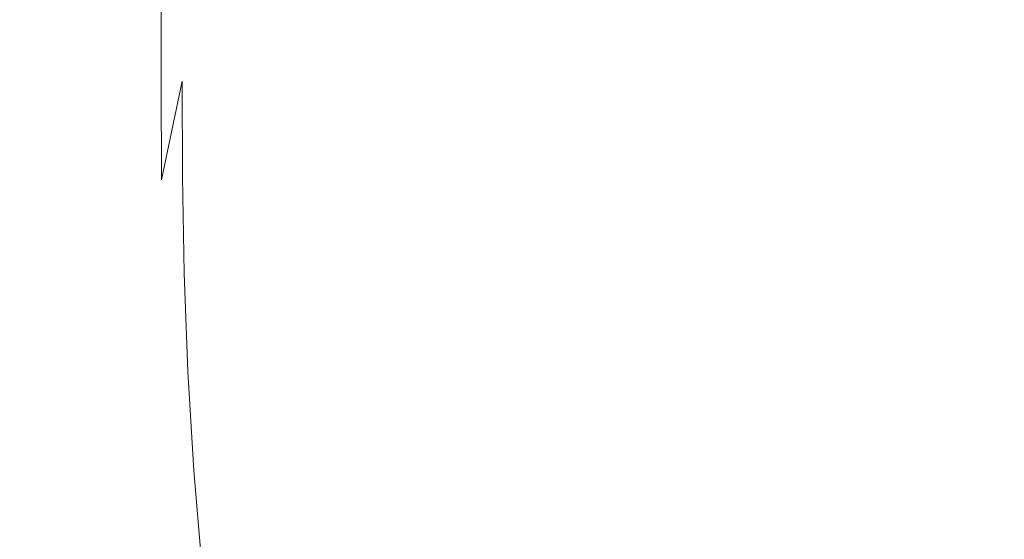
# Model space of a CAD drawing. Extents: x -900 to 900, y -400 to 400.
# Drawn here: x -628 to -379, y -136 to -5 of the extents above; entities that cross this region are included whole.
import ezdxf

# ---------------------------------------------------------------- set-up
doc = ezdxf.new("R2010")
doc.units = 0
doc.header["$LTSCALE"] = 500
doc.header["$MEASUREMENT"] = 0
doc.layers.add('EXC-CERAMIKA', color=7, linetype='Continuous')

msp = doc.modelspace()

# ---------------------------------------------------------------- linework, layer by layer
at = {"layer": 'EXC-CERAMIKA', "lineweight": 0}
for points, invisible_edges in [([(-624.79, 3.15, -150.14), (-636.73, 3.15, -127.37), (-636.65, -23.7, -127.1), (-624.79, 3.15, -150.14)], 15), ([(-636.65, -23.7, -127.1), (-624.73, -23.06, -149.84), (-624.79, 3.15, -150.14), (-636.65, -23.7, -127.1)], 15), ([(-615.66, 3.15, -167.17), (-624.79, 3.15, -150.14), (-624.73, -23.06, -149.84), (-615.66, 3.15, -167.17)], 15), ([(-624.73, -23.06, -149.84), (-615.61, -22.57, -166.87), (-615.66, 3.15, -167.17), (-624.73, -23.06, -149.84)], 15), ([(-608.59, 3.15, -179.55), (-615.66, 3.15, -167.17), (-615.61, -22.57, -166.87), (-608.59, 3.15, -179.55)], 15), ([(-615.61, -22.57, -166.87), (-608.55, -22.14, -179.25), (-608.59, 3.15, -179.55), (-615.61, -22.57, -166.87)], 15), ([(-602.81, 3.15, -188.35), (-608.59, 3.15, -179.55), (-608.55, -22.14, -179.25), (-602.81, 3.15, -188.35)], 15), ([(-608.55, -22.14, -179.25), (-602.79, -21.75, -188.08), (-602.81, 3.15, -188.35), (-608.55, -22.14, -179.25)], 15), ([(-597.59, 3.15, -194.65), (-602.81, 3.15, -188.35), (-602.79, -21.75, -188.08), (-597.59, 3.15, -194.65)], 15), ([(-602.79, -21.75, -188.08), (-597.58, -21.31, -194.41), (-597.59, 3.15, -194.65), (-602.79, -21.75, -188.08)], 15), ([(-592.51, 3.15, -199.08), (-597.59, 3.15, -194.65), (-597.58, -21.31, -194.41), (-592.51, 3.15, -199.08)], 15), ([(-597.58, -21.31, -194.41), (-592.52, -20.87, -198.89), (-592.51, 3.15, -199.08), (-597.58, -21.31, -194.41)], 15), ([(-587.2, 3.15, -202.27), (-592.51, 3.15, -199.08), (-592.52, -20.87, -198.89), (-587.2, 3.15, -202.27)], 13), ([(-592.52, -20.87, -198.89), (-587.21, -20.44, -202.13), (-587.2, 3.15, -202.27), (-592.52, -20.87, -198.89)], 15), ([(-581.25, 3.15, -204.85), (-587.2, 3.15, -202.27), (-587.21, -20.44, -202.13), (-581.25, 3.15, -204.85)], 15), ([(-587.21, -20.44, -202.13), (-581.26, -20.04, -204.75), (-581.25, 3.15, -204.85), (-587.21, -20.44, -202.13)], 15), ([(-581.25, 3.15, -204.85), (-581.26, -20.04, -204.75), (-574.27, -19.69, -207.39), (-581.25, 3.15, -204.85)], 15), ([(-574.27, -19.69, -207.39), (-574.28, 3.15, -207.45), (-581.25, 3.15, -204.85), (-574.27, -19.69, -207.39)], 15), ([(-574.28, 3.15, -207.45), (-574.27, -19.69, -207.39), (-566.5, -19.42, -209.88), (-574.28, 3.15, -207.45)], 15), ([(-566.5, -19.42, -209.88), (-566.54, 3.15, -209.92), (-574.28, 3.15, -207.45), (-566.5, -19.42, -209.88)], 15), ([(-566.54, 3.15, -209.92), (-566.5, -19.42, -209.88), (-558.2, -19.22, -212.09), (-566.54, 3.15, -209.92)], 15), ([(-558.2, -19.22, -212.09), (-558.27, 3.15, -212.12), (-566.54, 3.15, -209.92), (-558.2, -19.22, -212.09)], 15), ([(-558.27, 3.15, -212.12), (-558.2, -19.22, -212.09), (-549.6, -19.11, -213.87), (-558.27, 3.15, -212.12)], 15), ([(-549.6, -19.11, -213.87), (-549.72, 3.15, -213.89), (-558.27, 3.15, -212.12), (-549.6, -19.11, -213.87)], 15), ([(-541.14, 3.15, -215.09), (-549.72, 3.15, -213.89), (-549.6, -19.11, -213.87), (-541.14, 3.15, -215.09)], 15), ([(-549.6, -19.11, -213.87), (-540.98, -19.1, -215.08), (-541.14, 3.15, -215.09), (-549.6, -19.11, -213.87)], 15), ([(-531.32, 3.15, -215.88), (-541.14, 3.15, -215.09), (-540.98, -19.1, -215.08), (-531.32, 3.15, -215.88)], 15), ([(-540.98, -19.1, -215.08), (-531.11, -19.16, -215.87), (-531.32, 3.15, -215.88), (-540.98, -19.1, -215.08)], 15), ([(-519.04, 3.15, -216.43), (-531.32, 3.15, -215.88), (-531.11, -19.16, -215.87), (-519.04, 3.15, -216.43)], 15), ([(-531.11, -19.16, -215.87), (-518.8, -19.22, -216.42), (-519.04, 3.15, -216.43), (-531.11, -19.16, -215.87)], 15), ([(-503.08, 3.15, -216.9), (-519.04, 3.15, -216.43), (-518.8, -19.22, -216.42), (-503.08, 3.15, -216.9)], 15), ([(-518.8, -19.22, -216.42), (-502.84, -19.26, -216.89), (-503.08, 3.15, -216.9), (-518.8, -19.22, -216.42)], 15), ([(-482.24, 3.15, -217.47), (-503.08, 3.15, -216.9), (-502.84, -19.26, -216.89), (-482.24, 3.15, -217.47)], 15), ([(-502.84, -19.26, -216.89), (-482.03, -19.23, -217.46), (-482.24, 3.15, -217.47), (-502.84, -19.26, -216.89)], 15), ([(-458.01, 3.15, -218.12), (-482.24, 3.15, -217.47), (-482.03, -19.23, -217.46), (-458.01, 3.15, -218.12)], 15), ([(-482.03, -19.23, -217.46), (-457.84, -19.15, -218.12), (-458.01, 3.15, -218.12), (-482.03, -19.23, -217.46)], 15), ([(-431.89, 3.15, -218.89), (-458.01, 3.15, -218.12), (-457.84, -19.15, -218.12), (-431.89, 3.15, -218.89)], 15), ([(-457.84, -19.15, -218.12), (-431.76, -19.05, -218.9), (-431.89, 3.15, -218.89), (-457.84, -19.15, -218.12)], 15), ([(-405.37, 3.15, -219.77), (-431.89, 3.15, -218.89), (-431.76, -19.05, -218.9), (-405.37, 3.15, -219.77)], 15), ([(-431.76, -19.05, -218.9), (-405.27, -18.94, -219.78), (-405.37, 3.15, -219.77), (-431.76, -19.05, -218.9)], 15), ([(-379.95, 3.15, -220.77), (-405.37, 3.15, -219.77), (-405.27, -18.94, -219.78), (-379.95, 3.15, -220.77)], 15), ([(-405.27, -18.94, -219.78), (-379.86, -18.84, -220.78), (-379.95, 3.15, -220.77), (-405.27, -18.94, -219.78)], 15), ([(-355.74, 3.15, -221.8), (-379.95, 3.15, -220.77), (-379.86, -18.84, -220.78), (-355.74, 3.15, -221.8)], 15), ([(-379.86, -18.84, -220.78), (-355.65, -18.76, -221.82), (-355.74, 3.15, -221.8), (-379.86, -18.84, -220.78)], 15), ([(-574.07, -42.94, -207.25), (-574.27, -19.69, -207.39), (-581.26, -20.04, -204.75), (-574.07, -42.94, -207.25)], 15), ([(-566.22, -42.32, -209.8), (-566.5, -19.42, -209.88), (-574.27, -19.69, -207.39), (-566.22, -42.32, -209.8)], 15), ([(-574.27, -19.69, -207.39), (-574.07, -42.94, -207.25), (-566.22, -42.32, -209.8), (-574.27, -19.69, -207.39)], 15), ([(-557.83, -41.85, -212.05), (-558.2, -19.22, -212.09), (-566.5, -19.42, -209.88), (-557.83, -41.85, -212.05)], 15), ([(-566.5, -19.42, -209.88), (-566.22, -42.32, -209.8), (-557.83, -41.85, -212.05), (-566.5, -19.42, -209.88)], 15), ([(-549.13, -41.57, -213.84), (-549.6, -19.11, -213.87), (-558.2, -19.22, -212.09), (-549.13, -41.57, -213.84)], 15), ([(-558.2, -19.22, -212.09), (-557.83, -41.85, -212.05), (-549.13, -41.57, -213.84), (-558.2, -19.22, -212.09)], 15), ([(-540.98, -19.1, -215.08), (-549.6, -19.11, -213.87), (-549.13, -41.57, -213.84), (-540.98, -19.1, -215.08)], 15), ([(-549.13, -41.57, -213.84), (-540.4, -41.5, -215.05), (-540.98, -19.1, -215.08), (-549.13, -41.57, -213.84)], 15), ([(-531.11, -19.16, -215.87), (-540.98, -19.1, -215.08), (-540.4, -41.5, -215.05), (-531.11, -19.16, -215.87)], 15), ([(-540.4, -41.5, -215.05), (-530.44, -41.55, -215.85), (-531.11, -19.16, -215.87), (-540.4, -41.5, -215.05)], 15), ([(-518.8, -19.22, -216.42), (-531.11, -19.16, -215.87), (-530.44, -41.55, -215.85), (-518.8, -19.22, -216.42)], 15), ([(-530.44, -41.55, -215.85), (-518.08, -41.65, -216.41), (-518.8, -19.22, -216.42), (-530.44, -41.55, -215.85)], 15), ([(-502.84, -19.26, -216.89), (-518.8, -19.22, -216.42), (-518.08, -41.65, -216.41), (-502.84, -19.26, -216.89)], 15), ([(-518.08, -41.65, -216.41), (-502.13, -41.71, -216.88), (-502.84, -19.26, -216.89), (-518.08, -41.65, -216.41)], 15), ([(-482.03, -19.23, -217.46), (-502.84, -19.26, -216.89), (-502.13, -41.71, -216.88), (-482.03, -19.23, -217.46)], 15), ([(-502.13, -41.71, -216.88), (-481.41, -41.63, -217.46), (-482.03, -19.23, -217.46), (-502.13, -41.71, -216.88)], 15), ([(-457.84, -19.15, -218.12), (-482.03, -19.23, -217.46), (-481.41, -41.63, -217.46), (-457.84, -19.15, -218.12)], 15), ([(-481.41, -41.63, -217.46), (-457.36, -41.47, -218.13), (-457.84, -19.15, -218.12), (-481.41, -41.63, -217.46)], 15), ([(-431.76, -19.05, -218.9), (-457.84, -19.15, -218.12), (-457.36, -41.47, -218.13), (-431.76, -19.05, -218.9)], 15), ([(-457.36, -41.47, -218.13), (-431.43, -41.27, -218.91), (-431.76, -19.05, -218.9), (-457.36, -41.47, -218.13)], 15), ([(-405.27, -18.94, -219.78), (-431.76, -19.05, -218.9), (-431.43, -41.27, -218.91), (-405.27, -18.94, -219.78)], 15), ([(-431.43, -41.27, -218.91), (-405.06, -41.06, -219.8), (-405.27, -18.94, -219.78), (-431.43, -41.27, -218.91)], 15), ([(-379.86, -18.84, -220.78), (-405.27, -18.94, -219.78), (-405.06, -41.06, -219.8), (-379.86, -18.84, -220.78)], 15), ([(-405.06, -41.06, -219.8), (-379.69, -40.88, -220.81), (-379.86, -18.84, -220.78), (-405.06, -41.06, -219.8)], 15), ([(-355.65, -18.76, -221.82), (-379.86, -18.84, -220.78), (-379.69, -40.88, -220.81), (-355.65, -18.76, -221.82)], 15), ([(-379.69, -40.88, -220.81), (-355.48, -40.74, -221.84), (-355.65, -18.76, -221.82), (-379.69, -40.88, -220.81)], 15), ([(-608.55, -22.14, -179.25), (-615.61, -22.57, -166.87), (-615.41, -48.81, -166.04), (-608.55, -22.14, -179.25)], 15), ([(-615.41, -48.81, -166.04), (-608.38, -47.97, -178.43), (-608.55, -22.14, -179.25), (-615.41, -48.81, -166.04)], 15), ([(-602.79, -21.75, -188.08), (-608.55, -22.14, -179.25), (-608.38, -47.97, -178.43), (-602.79, -21.75, -188.08)], 15), ([(-608.38, -47.97, -178.43), (-602.64, -47.17, -187.31), (-602.79, -21.75, -188.08), (-608.38, -47.97, -178.43)], 15), ([(-597.58, -21.31, -194.41), (-602.79, -21.75, -188.08), (-602.64, -47.17, -187.31), (-597.58, -21.31, -194.41)], 15), ([(-602.64, -47.17, -187.31), (-597.45, -46.3, -193.76), (-597.58, -21.31, -194.41), (-602.64, -47.17, -187.31)], 15), ([(-592.52, -20.87, -198.89), (-597.58, -21.31, -194.41), (-597.45, -46.3, -193.76), (-592.52, -20.87, -198.89)], 15), ([(-597.45, -46.3, -193.76), (-592.4, -45.4, -198.38), (-592.52, -20.87, -198.89), (-597.45, -46.3, -193.76)], 15), ([(-587.21, -20.44, -202.13), (-592.52, -20.87, -198.89), (-592.4, -45.4, -198.38), (-587.21, -20.44, -202.13)], 9), ([(-592.4, -45.4, -198.38), (-587.08, -44.51, -201.77), (-587.21, -20.44, -202.13), (-592.4, -45.4, -198.38)], 15), ([(-581.26, -20.04, -204.75), (-587.21, -20.44, -202.13), (-587.08, -44.51, -201.77), (-581.26, -20.04, -204.75)], 13), ([(-587.08, -44.51, -201.77), (-581.11, -43.68, -204.53), (-581.26, -20.04, -204.75), (-587.08, -44.51, -201.77)], 15), ([(-581.26, -20.04, -204.75), (-581.11, -43.68, -204.53), (-574.07, -42.94, -207.25), (-581.26, -20.04, -204.75)], 15), ([(-624.73, -23.06, -149.84), (-636.65, -23.7, -127.1), (-636.35, -51.07, -126.34), (-624.73, -23.06, -149.84)], 15), ([(-636.35, -51.07, -126.34), (-624.48, -49.81, -149.04), (-624.73, -23.06, -149.84), (-636.35, -51.07, -126.34)], 15), ([(-615.61, -22.57, -166.87), (-624.73, -23.06, -149.84), (-624.48, -49.81, -149.04), (-615.61, -22.57, -166.87)], 15), ([(-624.48, -49.81, -149.04), (-615.41, -48.81, -166.04), (-615.61, -22.57, -166.87), (-624.48, -49.81, -149.04)], 15), ([(-557.01, -64.46, -212.01), (-557.83, -41.85, -212.05), (-566.22, -42.32, -209.8), (-557.01, -64.46, -212.01)], 15), ([(-548.18, -63.86, -213.82), (-549.13, -41.57, -213.84), (-557.83, -41.85, -212.05), (-548.18, -63.86, -213.82)], 15), ([(-557.83, -41.85, -212.05), (-557.01, -64.46, -212.01), (-548.18, -63.86, -213.82), (-557.83, -41.85, -212.05)], 15), ([(-540.4, -41.5, -215.05), (-549.13, -41.57, -213.84), (-548.18, -63.86, -213.82), (-540.4, -41.5, -215.05)], 15), ([(-548.18, -63.86, -213.82), (-539.31, -63.61, -215.04), (-540.4, -41.5, -215.05), (-548.18, -63.86, -213.82)], 15), ([(-530.44, -41.55, -215.85), (-540.4, -41.5, -215.05), (-539.31, -63.61, -215.04), (-530.44, -41.55, -215.85)], 15), ([(-539.31, -63.61, -215.04), (-529.25, -63.57, -215.85), (-530.44, -41.55, -215.85), (-539.31, -63.61, -215.04)], 15), ([(-518.08, -41.65, -216.41), (-530.44, -41.55, -215.85), (-529.25, -63.57, -215.85), (-518.08, -41.65, -216.41)], 15), ([(-529.25, -63.57, -215.85), (-516.85, -63.63, -216.41), (-518.08, -41.65, -216.41), (-529.25, -63.57, -215.85)], 15), ([(-502.13, -41.71, -216.88), (-518.08, -41.65, -216.41), (-516.85, -63.63, -216.41), (-502.13, -41.71, -216.88)], 15), ([(-516.85, -63.63, -216.41), (-500.96, -63.65, -216.89), (-502.13, -41.71, -216.88), (-516.85, -63.63, -216.41)], 15), ([(-481.41, -41.63, -217.46), (-502.13, -41.71, -216.88), (-500.96, -63.65, -216.89), (-481.41, -41.63, -217.46)], 15), ([(-500.96, -63.65, -216.89), (-480.43, -63.51, -217.47), (-481.41, -41.63, -217.46), (-500.96, -63.65, -216.89)], 15), ([(-457.36, -41.47, -218.13), (-481.41, -41.63, -217.46), (-480.43, -63.51, -217.47), (-457.36, -41.47, -218.13)], 15), ([(-480.43, -63.51, -217.47), (-456.64, -63.26, -218.15), (-457.36, -41.47, -218.13), (-480.43, -63.51, -217.47)], 15), ([(-431.43, -41.27, -218.91), (-457.36, -41.47, -218.13), (-456.64, -63.26, -218.15), (-431.43, -41.27, -218.91)], 15), ([(-456.64, -63.26, -218.15), (-430.97, -62.97, -218.93), (-431.43, -41.27, -218.91), (-456.64, -63.26, -218.15)], 15), ([(-405.06, -41.06, -219.8), (-431.43, -41.27, -218.91), (-430.97, -62.97, -218.93), (-405.06, -41.06, -219.8)], 15), ([(-430.97, -62.97, -218.93), (-404.82, -62.69, -219.82), (-405.06, -41.06, -219.8), (-430.97, -62.97, -218.93)], 15), ([(-379.69, -40.88, -220.81), (-405.06, -41.06, -219.8), (-404.82, -62.69, -219.82), (-379.69, -40.88, -220.81)], 15), ([(-404.82, -62.69, -219.82), (-379.55, -62.47, -220.81), (-379.69, -40.88, -220.81), (-404.82, -62.69, -219.82)], 15), ([(-355.48, -40.74, -221.84), (-379.69, -40.88, -220.81), (-379.55, -62.47, -220.81), (-355.48, -40.74, -221.84)], 15), ([(-379.55, -62.47, -220.81), (-355.36, -62.31, -221.83), (-355.48, -40.74, -221.84), (-379.55, -62.47, -220.81)], 15), ([(-587.08, -44.51, -201.77), (-592.4, -45.4, -198.38), (-592.02, -70.39, -197.63), (-587.08, -44.51, -201.77)], 15), ([(-592.02, -70.39, -197.63), (-586.66, -69, -201.26), (-587.08, -44.51, -201.77), (-592.02, -70.39, -197.63)], 15), ([(-581.11, -43.68, -204.53), (-587.08, -44.51, -201.77), (-586.66, -69, -201.26), (-581.11, -43.68, -204.53)], 13), ([(-586.66, -69, -201.26), (-580.62, -67.67, -204.23), (-581.11, -43.68, -204.53), (-586.66, -69, -201.26)], 15), ([(-573.49, -66.42, -207.09), (-574.07, -42.94, -207.25), (-581.11, -43.68, -204.53), (-573.49, -66.42, -207.09)], 15), ([(-581.11, -43.68, -204.53), (-580.62, -67.67, -204.23), (-573.49, -66.42, -207.09), (-581.11, -43.68, -204.53)], 15), ([(-565.53, -65.33, -209.72), (-566.22, -42.32, -209.8), (-574.07, -42.94, -207.25), (-565.53, -65.33, -209.72)], 15), ([(-574.07, -42.94, -207.25), (-573.49, -66.42, -207.09), (-565.53, -65.33, -209.72), (-574.07, -42.94, -207.25)], 15), ([(-566.22, -42.32, -209.8), (-565.53, -65.33, -209.72), (-557.01, -64.46, -212.01), (-566.22, -42.32, -209.8)], 15), ([(-602.64, -47.17, -187.31), (-608.38, -47.97, -178.43), (-608, -74.29, -177.16), (-602.64, -47.17, -187.31)], 15), ([(-608, -74.29, -177.16), (-602.29, -73.08, -186.13), (-602.64, -47.17, -187.31), (-608, -74.29, -177.16)], 15), ([(-597.45, -46.3, -193.76), (-602.64, -47.17, -187.31), (-602.29, -73.08, -186.13), (-597.45, -46.3, -193.76)], 15), ([(-602.29, -73.08, -186.13), (-597.1, -71.76, -192.77), (-597.45, -46.3, -193.76), (-602.29, -73.08, -186.13)], 15), ([(-592.4, -45.4, -198.38), (-597.45, -46.3, -193.76), (-597.1, -71.76, -192.77), (-592.4, -45.4, -198.38)], 15), ([(-597.1, -71.76, -192.77), (-592.02, -70.39, -197.63), (-592.4, -45.4, -198.38), (-597.1, -71.76, -192.77)], 15), ([(-615.41, -48.81, -166.04), (-624.48, -49.81, -149.04), (-623.99, -77.06, -147.78), (-615.41, -48.81, -166.04)], 15), ([(-623.99, -77.06, -147.78), (-614.99, -75.56, -164.74), (-615.41, -48.81, -166.04), (-623.99, -77.06, -147.78)], 15), ([(-608.38, -47.97, -178.43), (-615.41, -48.81, -166.04), (-614.99, -75.56, -164.74), (-608.38, -47.97, -178.43)], 15), ([(-614.99, -75.56, -164.74), (-608, -74.29, -177.16), (-608.38, -47.97, -178.43), (-614.99, -75.56, -164.74)], 15), ([(-624.48, -49.81, -149.04), (-636.35, -51.07, -126.34), (-635.76, -78.95, -125.16), (-624.48, -49.81, -149.04)], 15), ([(-635.76, -78.95, -125.16), (-623.99, -77.06, -147.78), (-624.48, -49.81, -149.04), (-635.76, -78.95, -125.16)], 15), ([(-555.59, -86.73, -212.01), (-557.01, -64.46, -212.01), (-565.53, -65.33, -209.72), (-555.59, -86.73, -212.01)], 15), ([(-546.63, -85.63, -213.84), (-548.18, -63.86, -213.82), (-557.01, -64.46, -212.01), (-546.63, -85.63, -213.84)], 15), ([(-557.01, -64.46, -212.01), (-555.59, -86.73, -212.01), (-546.63, -85.63, -213.84), (-557.01, -64.46, -212.01)], 15), ([(-539.31, -63.61, -215.04), (-548.18, -63.86, -213.82), (-546.63, -85.63, -213.84), (-539.31, -63.61, -215.04)], 15), ([(-546.63, -85.63, -213.84), (-537.63, -85.02, -215.07), (-539.31, -63.61, -215.04), (-546.63, -85.63, -213.84)], 15), ([(-529.25, -63.57, -215.85), (-539.31, -63.61, -215.04), (-537.63, -85.02, -215.07), (-529.25, -63.57, -215.85)], 15), ([(-537.63, -85.02, -215.07), (-527.48, -84.74, -215.88), (-529.25, -63.57, -215.85), (-537.63, -85.02, -215.07)], 15), ([(-516.85, -63.63, -216.41), (-529.25, -63.57, -215.85), (-527.48, -84.74, -215.88), (-516.85, -63.63, -216.41)], 15), ([(-527.48, -84.74, -215.88), (-515.08, -84.64, -216.44), (-516.85, -63.63, -216.41), (-527.48, -84.74, -215.88)], 15), ([(-500.96, -63.65, -216.89), (-516.85, -63.63, -216.41), (-515.08, -84.64, -216.44), (-500.96, -63.65, -216.89)], 15), ([(-515.08, -84.64, -216.44), (-499.32, -84.55, -216.92), (-500.96, -63.65, -216.89), (-515.08, -84.64, -216.44)], 15), ([(-480.43, -63.51, -217.47), (-500.96, -63.65, -216.89), (-499.32, -84.55, -216.92), (-480.43, -63.51, -217.47)], 15), ([(-499.32, -84.55, -216.92), (-479.1, -84.3, -217.5), (-480.43, -63.51, -217.47), (-499.32, -84.55, -216.92)], 15), ([(-456.64, -63.26, -218.15), (-480.43, -63.51, -217.47), (-479.1, -84.3, -217.5), (-456.64, -63.26, -218.15)], 15), ([(-479.1, -84.3, -217.5), (-455.72, -83.97, -218.18), (-456.64, -63.26, -218.15), (-479.1, -84.3, -217.5)], 15), ([(-430.97, -62.97, -218.93), (-456.64, -63.26, -218.15), (-455.72, -83.97, -218.18), (-430.97, -62.97, -218.93)], 15), ([(-455.72, -83.97, -218.18), (-430.46, -83.61, -218.95), (-430.97, -62.97, -218.93), (-455.72, -83.97, -218.18)], 15), ([(-404.82, -62.69, -219.82), (-430.97, -62.97, -218.93), (-430.46, -83.61, -218.95), (-404.82, -62.69, -219.82)], 15), ([(-430.46, -83.61, -218.95), (-404.64, -83.3, -219.82), (-404.82, -62.69, -219.82), (-430.46, -83.61, -218.95)], 15), ([(-379.55, -62.47, -220.81), (-404.82, -62.69, -219.82), (-404.64, -83.3, -219.82), (-379.55, -62.47, -220.81)], 15), ([(-404.64, -83.3, -219.82), (-379.54, -83.1, -220.78), (-379.55, -62.47, -220.81), (-404.64, -83.3, -219.82)], 15), ([(-355.36, -62.31, -221.83), (-379.55, -62.47, -220.81), (-379.54, -83.1, -220.78), (-355.36, -62.31, -221.83)], 15), ([(-379.54, -83.1, -220.78), (-355.4, -82.99, -221.75), (-355.36, -62.31, -221.83), (-379.54, -83.1, -220.78)], 15), ([(-572.34, -89.98, -206.94), (-573.49, -66.42, -207.09), (-580.62, -67.67, -204.23), (-572.34, -89.98, -206.94)], 15), ([(-564.25, -88.22, -209.68), (-565.53, -65.33, -209.72), (-573.49, -66.42, -207.09), (-564.25, -88.22, -209.68)], 15), ([(-573.49, -66.42, -207.09), (-572.34, -89.98, -206.94), (-564.25, -88.22, -209.68), (-573.49, -66.42, -207.09)], 15), ([(-565.53, -65.33, -209.72), (-564.25, -88.22, -209.68), (-555.59, -86.73, -212.01), (-565.53, -65.33, -209.72)], 15), ([(-586.66, -69, -201.26), (-592.02, -70.39, -197.63), (-591.26, -95.78, -196.68), (-586.66, -69, -201.26)], 15), ([(-591.26, -95.78, -196.68), (-585.78, -93.84, -200.64), (-586.66, -69, -201.26), (-591.26, -95.78, -196.68)], 15), ([(-580.62, -67.67, -204.23), (-586.66, -69, -201.26), (-585.78, -93.84, -200.64), (-580.62, -67.67, -204.23)], 13), ([(-585.78, -93.84, -200.64), (-579.61, -91.89, -203.9), (-580.62, -67.67, -204.23), (-585.78, -93.84, -200.64)], 15), ([(-580.62, -67.67, -204.23), (-579.61, -91.89, -203.9), (-572.34, -89.98, -206.94), (-580.62, -67.67, -204.23)], 15), ([(-597.1, -71.76, -192.77), (-602.29, -73.08, -186.13), (-601.66, -99.44, -184.61), (-597.1, -71.76, -192.77)], 15), ([(-601.66, -99.44, -184.61), (-596.42, -97.67, -191.5), (-597.1, -71.76, -192.77), (-601.66, -99.44, -184.61)], 15), ([(-592.02, -70.39, -197.63), (-597.1, -71.76, -192.77), (-596.42, -97.67, -191.5), (-592.02, -70.39, -197.63)], 15), ([(-596.42, -97.67, -191.5), (-591.26, -95.78, -196.68), (-592.02, -70.39, -197.63), (-596.42, -97.67, -191.5)], 15), ([(-608, -74.29, -177.16), (-614.99, -75.56, -164.74), (-614.3, -102.77, -163.06), (-608, -74.29, -177.16)], 15), ([(-614.3, -102.77, -163.06), (-607.37, -101.07, -175.5), (-608, -74.29, -177.16), (-614.3, -102.77, -163.06)], 15), ([(-602.29, -73.08, -186.13), (-608, -74.29, -177.16), (-607.37, -101.07, -175.5), (-602.29, -73.08, -186.13)], 15), ([(-607.37, -101.07, -175.5), (-601.66, -99.44, -184.61), (-602.29, -73.08, -186.13), (-607.37, -101.07, -175.5)], 15), ([(-623.99, -77.06, -147.78), (-635.76, -78.95, -125.16), (-634.82, -107.3, -123.62), (-623.99, -77.06, -147.78)], 15), ([(-634.82, -107.3, -123.62), (-623.2, -104.77, -146.14), (-623.99, -77.06, -147.78), (-634.82, -107.3, -123.62)], 15), ([(-614.99, -75.56, -164.74), (-623.99, -77.06, -147.78), (-623.2, -104.77, -146.14), (-614.99, -75.56, -164.74)], 15), ([(-623.2, -104.77, -146.14), (-614.3, -102.77, -163.06), (-614.99, -75.56, -164.74), (-623.2, -104.77, -146.14)], 15), ([(-497.23, -103.88, -217), (-499.32, -84.55, -216.92), (-515.08, -84.64, -216.44), (-497.23, -103.88, -217)], 15), ([(-477.47, -103.48, -217.57), (-479.1, -84.3, -217.5), (-499.32, -84.55, -216.92), (-477.47, -103.48, -217.57)], 15), ([(-499.32, -84.55, -216.92), (-497.23, -103.88, -217), (-477.47, -103.48, -217.57), (-499.32, -84.55, -216.92)], 15), ([(-454.66, -103.05, -218.24), (-455.72, -83.97, -218.18), (-479.1, -84.3, -217.5), (-454.66, -103.05, -218.24)], 15), ([(-479.1, -84.3, -217.5), (-477.47, -103.48, -217.57), (-454.66, -103.05, -218.24), (-479.1, -84.3, -217.5)], 15), ([(-429.97, -102.66, -218.98), (-430.46, -83.61, -218.95), (-455.72, -83.97, -218.18), (-429.97, -102.66, -218.98)], 15), ([(-455.72, -83.97, -218.18), (-454.66, -103.05, -218.24), (-429.97, -102.66, -218.98), (-455.72, -83.97, -218.18)], 15), ([(-404.61, -102.38, -219.8), (-404.64, -83.3, -219.82), (-430.46, -83.61, -218.95), (-404.61, -102.38, -219.8)], 15), ([(-430.46, -83.61, -218.95), (-429.97, -102.66, -218.98), (-404.61, -102.38, -219.8), (-430.46, -83.61, -218.95)], 15), ([(-379.54, -83.1, -220.78), (-404.64, -83.3, -219.82), (-404.61, -102.38, -219.8), (-379.54, -83.1, -220.78)], 15), ([(-404.61, -102.38, -219.8), (-379.76, -102.26, -220.69), (-379.54, -83.1, -220.78), (-404.61, -102.38, -219.8)], 15), ([(-379.76, -102.26, -220.69), (-355.72, -102.28, -221.58), (-355.4, -82.99, -221.75), (-379.76, -102.26, -220.69)], 15), ([(-355.4, -82.99, -221.75), (-379.54, -83.1, -220.78), (-379.76, -102.26, -220.69), (-355.4, -82.99, -221.75)], 15), ([(-553.43, -108.39, -212.08), (-555.59, -86.73, -212.01), (-564.25, -88.22, -209.68), (-553.43, -108.39, -212.08)], 15), ([(-544.36, -106.5, -213.92), (-546.63, -85.63, -213.84), (-555.59, -86.73, -212.01), (-544.36, -106.5, -213.92)], 15), ([(-555.59, -86.73, -212.01), (-553.43, -108.39, -212.08), (-544.36, -106.5, -213.92), (-555.59, -86.73, -212.01)], 15), ([(-535.26, -105.3, -215.16), (-537.63, -85.02, -215.07), (-546.63, -85.63, -213.84), (-535.26, -105.3, -215.16)], 15), ([(-546.63, -85.63, -213.84), (-544.36, -106.5, -213.92), (-535.26, -105.3, -215.16), (-546.63, -85.63, -213.84)], 15), ([(-525.07, -104.6, -215.97), (-527.48, -84.74, -215.88), (-537.63, -85.02, -215.07), (-525.07, -104.6, -215.97)], 15), ([(-537.63, -85.02, -215.07), (-535.26, -105.3, -215.16), (-525.07, -104.6, -215.97), (-537.63, -85.02, -215.07)], 15), ([(-512.75, -104.19, -216.52), (-515.08, -84.64, -216.44), (-527.48, -84.74, -215.88), (-512.75, -104.19, -216.52)], 15), ([(-527.48, -84.74, -215.88), (-525.07, -104.6, -215.97), (-512.75, -104.19, -216.52), (-527.48, -84.74, -215.88)], 15), ([(-515.08, -84.64, -216.44), (-512.75, -104.19, -216.52), (-497.23, -103.88, -217), (-515.08, -84.64, -216.44)], 15), ([(-562.22, -110.77, -209.71), (-564.25, -88.22, -209.68), (-572.34, -89.98, -206.94), (-562.22, -110.77, -209.71)], 15), ([(-564.25, -88.22, -209.68), (-562.22, -110.77, -209.71), (-553.43, -108.39, -212.08), (-564.25, -88.22, -209.68)], 15), ([(-577.9, -116.24, -203.59), (-579.61, -91.89, -203.9), (-585.78, -93.84, -200.64), (-577.9, -116.24, -203.59)], 15), ([(-570.46, -113.45, -206.85), (-572.34, -89.98, -206.94), (-579.61, -91.89, -203.9), (-570.46, -113.45, -206.85)], 15), ([(-579.61, -91.89, -203.9), (-577.9, -116.24, -203.59), (-570.46, -113.45, -206.85), (-579.61, -91.89, -203.9)], 15), ([(-572.34, -89.98, -206.94), (-570.46, -113.45, -206.85), (-562.22, -110.77, -209.71), (-572.34, -89.98, -206.94)], 15), ([(-584.28, -118.94, -199.99), (-585.78, -93.84, -200.64), (-591.26, -95.78, -196.68), (-584.28, -118.94, -199.99)], 15), ([(-585.78, -93.84, -200.64), (-584.28, -118.94, -199.99), (-577.9, -116.24, -203.59), (-585.78, -93.84, -200.64)], 14), ([(-589.97, -121.53, -195.6), (-591.26, -95.78, -196.68), (-596.42, -97.67, -191.5), (-589.97, -121.53, -195.6)], 15), ([(-591.26, -95.78, -196.68), (-589.97, -121.53, -195.6), (-584.28, -118.94, -199.99), (-591.26, -95.78, -196.68)], 15), ([(-601.66, -99.44, -184.61), (-607.37, -101.07, -175.5), (-606.41, -128.28, -173.53), (-601.66, -99.44, -184.61)], 15), ([(-606.41, -128.28, -173.53), (-600.68, -126.23, -182.81), (-601.66, -99.44, -184.61), (-606.41, -128.28, -173.53)], 15), ([(-595.31, -123.97, -190.02), (-596.42, -97.67, -191.5), (-601.66, -99.44, -184.61), (-595.31, -123.97, -190.02)], 15), ([(-601.66, -99.44, -184.61), (-600.68, -126.23, -182.81), (-595.31, -123.97, -190.02), (-601.66, -99.44, -184.61)], 15), ([(-596.42, -97.67, -191.5), (-595.31, -123.97, -190.02), (-589.97, -121.53, -195.6), (-596.42, -97.67, -191.5)], 15), ([(-607.37, -101.07, -175.5), (-614.3, -102.77, -163.06), (-613.29, -130.42, -161.04), (-607.37, -101.07, -175.5)], 15), ([(-613.29, -130.42, -161.04), (-606.41, -128.28, -173.53), (-607.37, -101.07, -175.5), (-613.29, -130.42, -161.04)], 15), ([(-614.3, -102.77, -163.06), (-623.2, -104.77, -146.14), (-622.05, -132.93, -144.18), (-614.3, -102.77, -163.06)], 15), ([(-622.05, -132.93, -144.18), (-613.29, -130.42, -161.04), (-614.3, -102.77, -163.06), (-622.05, -132.93, -144.18)], 15), ([(-510.05, -122.05, -216.63), (-512.75, -104.19, -216.52), (-525.07, -104.6, -215.97), (-510.05, -122.05, -216.63)], 15), ([(-494.86, -121.5, -217.1), (-497.23, -103.88, -217), (-512.75, -104.19, -216.52), (-494.86, -121.5, -217.1)], 15), ([(-512.75, -104.19, -216.52), (-510.05, -122.05, -216.63), (-494.86, -121.5, -217.1), (-512.75, -104.19, -216.52)], 15), ([(-475.66, -120.94, -217.66), (-477.47, -103.48, -217.57), (-497.23, -103.88, -217), (-475.66, -120.94, -217.66)], 15), ([(-497.23, -103.88, -217), (-494.86, -121.5, -217.1), (-475.66, -120.94, -217.66), (-497.23, -103.88, -217)], 15), ([(-453.52, -120.42, -218.3), (-454.66, -103.05, -218.24), (-477.47, -103.48, -217.57), (-453.52, -120.42, -218.3)], 15), ([(-477.47, -103.48, -217.57), (-475.66, -120.94, -217.66), (-453.52, -120.42, -218.3), (-477.47, -103.48, -217.57)], 15), ([(-429.51, -120.01, -219.01), (-429.97, -102.66, -218.98), (-454.66, -103.05, -218.24), (-429.51, -120.01, -219.01)], 15), ([(-454.66, -103.05, -218.24), (-453.52, -120.42, -218.3), (-429.51, -120.01, -219.01), (-454.66, -103.05, -218.24)], 15), ([(-404.7, -119.78, -219.76), (-404.61, -102.38, -219.8), (-429.97, -102.66, -218.98), (-404.7, -119.78, -219.76)], 15), ([(-429.97, -102.66, -218.98), (-429.51, -120.01, -219.01), (-404.7, -119.78, -219.76), (-429.97, -102.66, -218.98)], 15), ([(-404.7, -119.78, -219.76), (-380.17, -119.79, -220.56), (-379.76, -102.26, -220.69), (-404.7, -119.78, -219.76)], 15), ([(-379.76, -102.26, -220.69), (-404.61, -102.38, -219.8), (-404.7, -119.78, -219.76), (-379.76, -102.26, -220.69)], 15), ([(-355.72, -102.28, -221.58), (-379.76, -102.26, -220.69), (-380.17, -119.79, -220.56), (-355.72, -102.28, -221.58)], 15), ([(-380.17, -119.79, -220.56), (-356.25, -119.98, -221.34), (-355.72, -102.28, -221.58), (-380.17, -119.79, -220.56)], 15), ([(-623.2, -104.77, -146.14), (-634.82, -107.3, -123.62), (-633.47, -136.09, -121.78), (-623.2, -104.77, -146.14)], 15), ([(-633.47, -136.09, -121.78), (-622.05, -132.93, -144.18), (-623.2, -104.77, -146.14), (-633.47, -136.09, -121.78)], 15), ([(-541.55, -125.91, -214.03), (-544.36, -106.5, -213.92), (-553.43, -108.39, -212.08), (-541.55, -125.91, -214.03)], 15), ([(-532.39, -124.03, -215.27), (-535.26, -105.3, -215.16), (-544.36, -106.5, -213.92), (-532.39, -124.03, -215.27)], 15), ([(-544.36, -106.5, -213.92), (-541.55, -125.91, -214.03), (-532.39, -124.03, -215.27), (-544.36, -106.5, -213.92)], 15), ([(-522.22, -122.82, -216.08), (-525.07, -104.6, -215.97), (-535.26, -105.3, -215.16), (-522.22, -122.82, -216.08)], 15), ([(-535.26, -105.3, -215.16), (-532.39, -124.03, -215.27), (-522.22, -122.82, -216.08), (-535.26, -105.3, -215.16)], 15), ([(-525.07, -104.6, -215.97), (-522.22, -122.82, -216.08), (-510.05, -122.05, -216.63), (-525.07, -104.6, -215.97)], 15), ([(-550.69, -128.7, -212.18), (-553.43, -108.39, -212.08), (-562.22, -110.77, -209.71), (-550.69, -128.7, -212.18)], 15), ([(-553.43, -108.39, -212.08), (-550.69, -128.7, -212.18), (-541.55, -125.91, -214.03), (-553.43, -108.39, -212.08)], 15), ([(-559.58, -132.1, -209.75), (-562.22, -110.77, -209.71), (-570.46, -113.45, -206.85), (-559.58, -132.1, -209.75)], 15), ([(-562.22, -110.77, -209.71), (-559.58, -132.1, -209.75), (-550.69, -128.7, -212.18), (-562.22, -110.77, -209.71)], 15), ([(-567.96, -135.83, -206.77), (-570.46, -113.45, -206.85), (-577.9, -116.24, -203.59), (-567.96, -135.83, -206.77)], 15), ([(-570.46, -113.45, -206.85), (-567.96, -135.83, -206.77), (-559.58, -132.1, -209.75), (-570.46, -113.45, -206.85)], 15), ([(-575.59, -139.6, -203.26), (-577.9, -116.24, -203.59), (-584.28, -118.94, -199.99), (-575.59, -139.6, -203.26)], 15), ([(-577.9, -116.24, -203.59), (-575.59, -139.6, -203.26), (-567.96, -135.83, -206.77), (-577.9, -116.24, -203.59)], 15), ([(-582.21, -143.11, -199.26), (-584.28, -118.94, -199.99), (-589.97, -121.53, -195.6), (-582.21, -143.11, -199.26)], 15), ([(-584.28, -118.94, -199.99), (-582.21, -143.11, -199.26), (-575.59, -139.6, -203.26), (-584.28, -118.94, -199.99)], 14), ([(-588.15, -146.37, -194.42), (-589.97, -121.53, -195.6), (-595.31, -123.97, -190.02), (-588.15, -146.37, -194.42)], 15), ([(-589.97, -121.53, -195.6), (-588.15, -146.37, -194.42), (-582.21, -143.11, -199.26), (-589.97, -121.53, -195.6)], 15), ([(-492.36, -137.28, -217.18), (-494.86, -121.5, -217.1), (-510.05, -122.05, -216.63), (-492.36, -137.28, -217.18)], 15), ([(-473.78, -136.58, -217.73), (-475.66, -120.94, -217.66), (-494.86, -121.5, -217.1), (-473.78, -136.58, -217.73)], 15), ([(-494.86, -121.5, -217.1), (-492.36, -137.28, -217.18), (-473.78, -136.58, -217.73), (-494.86, -121.5, -217.1)], 15), ([(-452.36, -135.98, -218.34), (-453.52, -120.42, -218.3), (-475.66, -120.94, -217.66), (-452.36, -135.98, -218.34)], 15), ([(-475.66, -120.94, -217.66), (-473.78, -136.58, -217.73), (-452.36, -135.98, -218.34), (-475.66, -120.94, -217.66)], 15), ([(-429.07, -135.57, -219.01), (-429.51, -120.01, -219.01), (-453.52, -120.42, -218.3), (-429.07, -135.57, -219.01)], 15), ([(-453.52, -120.42, -218.3), (-452.36, -135.98, -218.34), (-429.07, -135.57, -219.01), (-453.52, -120.42, -218.3)], 15), ([(-404.86, -135.4, -219.7), (-404.7, -119.78, -219.76), (-429.51, -120.01, -219.01), (-404.86, -135.4, -219.7)], 15), ([(-429.51, -120.01, -219.01), (-429.07, -135.57, -219.01), (-404.86, -135.4, -219.7), (-429.51, -120.01, -219.01)], 15), ([(-380.17, -119.79, -220.56), (-404.7, -119.78, -219.76), (-404.86, -135.4, -219.7), (-380.17, -119.79, -220.56)], 15), ([(-404.86, -135.4, -219.7), (-380.68, -135.53, -220.4), (-380.17, -119.79, -220.56), (-404.86, -135.4, -219.7)], 15), ([(-356.25, -119.98, -221.34), (-380.17, -119.79, -220.56), (-380.68, -135.53, -220.4), (-356.25, -119.98, -221.34)], 15), ([(-380.68, -135.53, -220.4), (-356.93, -135.9, -221.07), (-356.25, -119.98, -221.34), (-380.68, -135.53, -220.4)], 15), ([(-593.72, -149.37, -188.39), (-595.31, -123.97, -190.02), (-600.68, -126.23, -182.81), (-593.72, -149.37, -188.39)], 15), ([(-595.31, -123.97, -190.02), (-593.72, -149.37, -188.39), (-588.15, -146.37, -194.42), (-595.31, -123.97, -190.02)], 15), ([(-529.21, -140.75, -215.39), (-532.39, -124.03, -215.27), (-541.55, -125.91, -214.03), (-529.21, -140.75, -215.39)], 15), ([(-519.13, -139.1, -216.19), (-522.22, -122.82, -216.08), (-532.39, -124.03, -215.27), (-519.13, -139.1, -216.19)], 15), ([(-532.39, -124.03, -215.27), (-529.21, -140.75, -215.39), (-519.13, -139.1, -216.19), (-532.39, -124.03, -215.27)], 15), ([(-507.16, -138.03, -216.73), (-510.05, -122.05, -216.63), (-522.22, -122.82, -216.08), (-507.16, -138.03, -216.73)], 15), ([(-522.22, -122.82, -216.08), (-519.13, -139.1, -216.19), (-507.16, -138.03, -216.73), (-522.22, -122.82, -216.08)], 15), ([(-510.05, -122.05, -216.63), (-507.16, -138.03, -216.73), (-492.36, -137.28, -217.18), (-510.05, -122.05, -216.63)], 15), ([(-600.68, -126.23, -182.81), (-606.41, -128.28, -173.53), (-605.01, -154.57, -171.36), (-600.68, -126.23, -182.81)], 15), ([(-605.01, -154.57, -171.36), (-599.23, -152.1, -180.82), (-600.68, -126.23, -182.81), (-605.01, -154.57, -171.36)], 15), ([(-600.68, -126.23, -182.81), (-599.23, -152.1, -180.82), (-593.72, -149.37, -188.39), (-600.68, -126.23, -182.81)], 15), ([(-538.37, -143.28, -214.14), (-541.55, -125.91, -214.03), (-550.69, -128.7, -212.18), (-538.37, -143.28, -214.14)], 15), ([(-541.55, -125.91, -214.03), (-538.37, -143.28, -214.14), (-529.21, -140.75, -215.39), (-541.55, -125.91, -214.03)], 15), ([(-606.41, -128.28, -173.53), (-613.29, -130.42, -161.04), (-611.83, -157.11, -158.83), (-606.41, -128.28, -173.53)], 15), ([(-611.83, -157.11, -158.83), (-605.01, -154.57, -171.36), (-606.41, -128.28, -173.53), (-611.83, -157.11, -158.83)], 15), ([(-547.54, -146.94, -212.26), (-550.69, -128.7, -212.18), (-559.58, -132.1, -209.75), (-547.54, -146.94, -212.26)], 15), ([(-550.69, -128.7, -212.18), (-547.54, -146.94, -212.26), (-538.37, -143.28, -214.14), (-550.69, -128.7, -212.18)], 15), ([(-613.29, -130.42, -161.04), (-622.05, -132.93, -144.18), (-620.46, -160.08, -142.03), (-613.29, -130.42, -161.04)], 15), ([(-620.46, -160.08, -142.03), (-611.83, -157.11, -158.83), (-613.29, -130.42, -161.04), (-620.46, -160.08, -142.03)], 15), ([(-622.05, -132.93, -144.18), (-633.47, -136.09, -121.78), (-631.66, -163.83, -119.77), (-622.05, -132.93, -144.18)], 15), ([(-631.66, -163.83, -119.77), (-620.46, -160.08, -142.03), (-622.05, -132.93, -144.18), (-631.66, -163.83, -119.77)], 15), ([(-556.5, -151.36, -209.75), (-559.58, -132.1, -209.75), (-567.96, -135.83, -206.77), (-556.5, -151.36, -209.75)], 15), ([(-559.58, -132.1, -209.75), (-556.5, -151.36, -209.75), (-547.54, -146.94, -212.26), (-559.58, -132.1, -209.75)], 15), ([(-564.99, -156.12, -206.61), (-567.96, -135.83, -206.77), (-575.59, -139.6, -203.26), (-564.99, -156.12, -206.61)], 15), ([(-567.96, -135.83, -206.77), (-564.99, -156.12, -206.61), (-556.5, -151.36, -209.75), (-567.96, -135.83, -206.77)], 15), ([(-451.26, -149.67, -218.35), (-452.36, -135.98, -218.34), (-473.78, -136.58, -217.73), (-451.26, -149.67, -218.35)], 15), ([(-428.67, -149.24, -218.97), (-429.07, -135.57, -219.01), (-452.36, -135.98, -218.34), (-428.67, -149.24, -218.97)], 15), ([(-452.36, -135.98, -218.34), (-451.26, -149.67, -218.35), (-428.67, -149.24, -218.97), (-452.36, -135.98, -218.34)], 15), ([(-405.05, -149.1, -219.61), (-404.86, -135.4, -219.7), (-429.07, -135.57, -219.01), (-405.05, -149.1, -219.61)], 15), ([(-429.07, -135.57, -219.01), (-428.67, -149.24, -218.97), (-405.05, -149.1, -219.61), (-429.07, -135.57, -219.01)], 15), ([(-380.68, -135.53, -220.4), (-404.86, -135.4, -219.7), (-405.05, -149.1, -219.61), (-380.68, -135.53, -220.4)], 15), ([(-405.05, -149.1, -219.61), (-381.25, -149.32, -220.22), (-380.68, -135.53, -220.4), (-405.05, -149.1, -219.61)], 15), ([(-356.93, -135.9, -221.07), (-380.68, -135.53, -220.4), (-381.25, -149.32, -220.22), (-356.93, -135.9, -221.07)], 15), ([(-381.25, -149.32, -220.22), (-357.69, -149.82, -220.79), (-356.93, -135.9, -221.07), (-381.25, -149.32, -220.22)], 15)]:
    msp.add_3dface(points, dxfattribs=dict(at, invisible_edges=invisible_edges))

doc.saveas('drawing.dxf')
